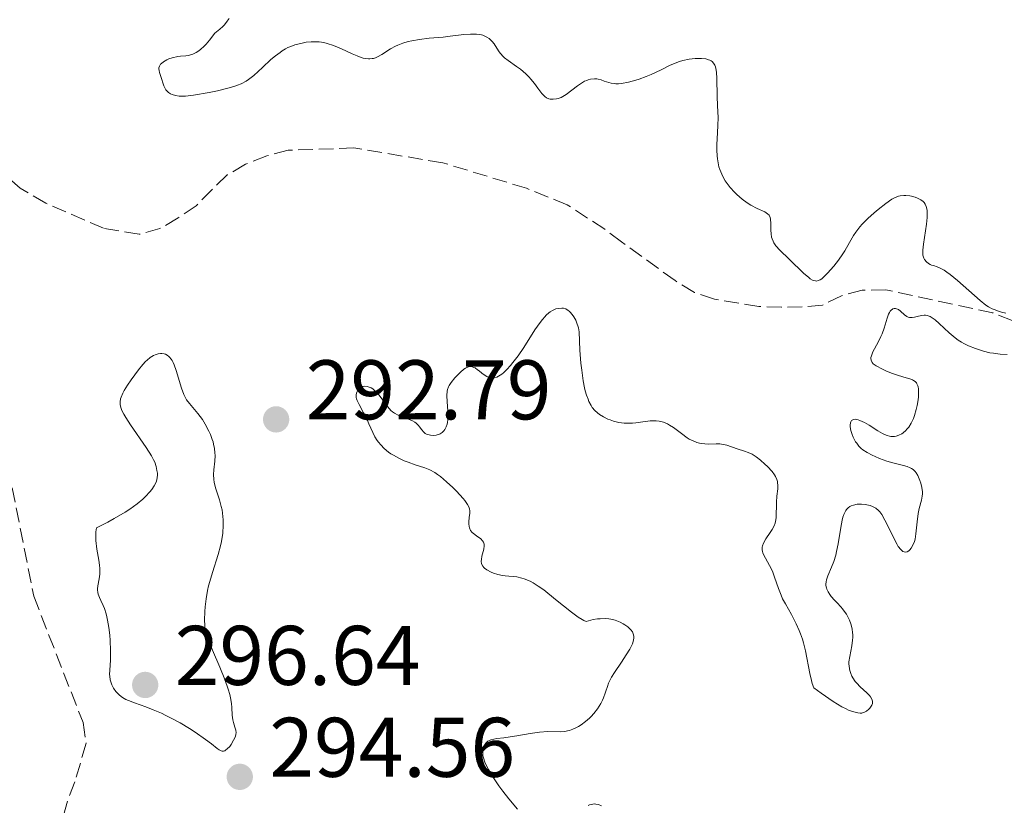
# Model space of a CAD drawing. Units: metres. Extents: x 625623 to 629107, y 4667096 to 4669471.
# Drawn here: x 626182 to 626299, y 4667895 to 4667988 of the extents above; entities that cross this region are included whole.
import ezdxf

# ---------------------------------------------------------------- set-up
doc = ezdxf.new("R2010")
doc.units = ezdxf.units.M
doc.header["$MEASUREMENT"] = 0
doc.linetypes.add('DGN Style 3', pattern=[2.435891, 1.739922, -0.695969])
for name, color, linetype, lineweight in [('Barranco lineal', 142, 'DGN Style 3', 13), ('Cota de punto acotado terreno', 7, 'Continuous', 0), ('Curva de nivel intermedia', 30, 'Continuous', 0), ('Punto acotado terreno (símbolo)', 7, 'Continuous', 0)]:
    doc.layers.add(name, color=color, linetype=linetype, lineweight=lineweight)
doc.styles.add('Style-Arial', font='arial.ttf')

# ---------------------------------------------------------------- blocks, each defined once
blk = doc.blocks.new('5PATER')
at = {"layer": 'Punto acotado terreno (símbolo)', "linetype": 'Continuous', "lineweight": 0}
h = blk.add_hatch(color=51, dxfattribs=at)
edge = h.paths.add_edge_path()
edge.add_ellipse((0, 0), major_axis=(-0.11, -0.111), ratio=0.999422, start_angle=0, end_angle=360)

msp = doc.modelspace()

# ---------------------------------------------------------------- linework, layer by layer
at = {"layer": 'Barranco lineal', "color": 142, "linetype": 'DGN Style 3', "lineweight": 13}
for points in [[(626300.05, 4667952.07, 294.65), (626297.74, 4667952.95, 294.28), (626285.06, 4667955.7, 294.28), (626282.26, 4667955.65, 294.28), (626279.79, 4667954.99, 294.28), (626277.55, 4667953.88, 294.28), (626275.15, 4667953.67, 294.28), (626272.67, 4667953.62, 293.91), (626270.01, 4667953.71, 293.9), (626264.72, 4667954.58, 293.9), (626262.35, 4667955.38, 293.9), (626260.07, 4667956.78, 293.9), (626253.72, 4667961.38, 293.9), (626251.73, 4667962.86, 293.53), (626247.27, 4667965.78, 293.53), (626242.43, 4667967.72, 293.53), (626232.51, 4667970.75, 293.53), (626221.98, 4667972.5, 293.53), (626214.19, 4667972.23, 293.53), (626211.63, 4667971.57, 293.53), (626209.1, 4667970.57, 293.16), (626206.95, 4667969.3, 293.16), (626205.15, 4667967.59, 292.79), (626203.28, 4667965.66, 292.78), (626201.13, 4667964.22, 292.78), (626198.97, 4667962.94, 293.16), (626196.5, 4667962.27, 292.41), (626192.29, 4667962.98, 292.41), (626185.45, 4667965.95, 291.76), (626182.41, 4667967.75, 291.38), (626180.51, 4667969.36, 291.08)], [(626181.45, 4667932.24, 289.8), (626184, 4667919.38, 290.17), (626189.85, 4667904.4, 290.17), (626190.21, 4667901.95, 290.54), (626188.88, 4667897.38, 290.55), (626188, 4667895.08, 290.17), (626185.79, 4667887.23, 290.17)]]:
    msp.add_polyline3d(points, dxfattribs=at)
at = {"layer": 'Curva de nivel intermedia', "color": 30, "linetype": 'Continuous', "lineweight": 0, "elevation": 295, "flags": 128}
for points in [[(626207.16, 4667987.83), (626206.96, 4667987.51), (626206.62, 4667987.09), (626206.43, 4667986.88), (626206.08, 4667986.57), (626205.47, 4667986.1), (626204.85, 4667985.26), (626204.47, 4667984.82), (626204.23, 4667984.56), (626203.78, 4667984.15), (626203.46, 4667983.92), (626203.26, 4667983.8), (626202.89, 4667983.62), (626202.71, 4667983.56), (626202.36, 4667983.47), (626202.04, 4667983.43), (626201.42, 4667983.38), (626201.08, 4667983.34), (626200.43, 4667983.19), (626200.03, 4667983.05), (626199.79, 4667982.95), (626199.38, 4667982.71), (626199.14, 4667982.53), (626199.05, 4667982.43), (626198.94, 4667982.28), (626198.9, 4667982.18), (626198.85, 4667981.98), (626198.84, 4667981.88), (626198.87, 4667981.67), (626198.92, 4667981.45), (626199.08, 4667980.98), (626199.43, 4667979.87), (626199.58, 4667979.55), (626199.67, 4667979.4), (626199.77, 4667979.28), (626199.99, 4667979.07), (626200.24, 4667978.91), (626200.42, 4667978.83), (626200.82, 4667978.71), (626201.26, 4667978.65), (626201.52, 4667978.63), (626201.99, 4667978.65), (626202.96, 4667978.76), (626204.79, 4667979.08), (626205.79, 4667979.28), (626207.18, 4667979.62), (626207.87, 4667979.82), (626208.18, 4667979.93), (626208.6, 4667980.11), (626209.19, 4667980.43), (626209.49, 4667980.62), (626210.1, 4667981.1), (626211.13, 4667982.05), (626212.14, 4667982.98), (626212.67, 4667983.43), (626213.21, 4667983.83), (626213.48, 4667984.02), (626213.88, 4667984.25), (626214.15, 4667984.39), (626214.69, 4667984.62), (626214.96, 4667984.72), (626215.48, 4667984.86), (626215.98, 4667984.97), (626216.3, 4667985.02), (626216.92, 4667985.07), (626217.55, 4667985.07), (626217.85, 4667985.06), (626218.42, 4667984.98), (626218.8, 4667984.89), (626219.57, 4667984.64), (626220.51, 4667984.25), (626221.77, 4667983.66), (626222.36, 4667983.41), (626222.83, 4667983.23), (626223.06, 4667983.16), (626223.38, 4667983.09), (626223.69, 4667983.06), (626223.85, 4667983.06), (626224.15, 4667983.09), (626224.31, 4667983.12), (626224.54, 4667983.19)], [(626224.54, 4667983.19), (626224.78, 4667983.29), (626225.28, 4667983.56), (626226.33, 4667984.23), (626226.89, 4667984.55), (626227.18, 4667984.69), (626227.77, 4667984.92), (626228.4, 4667985.11), (626228.84, 4667985.21), (626229.76, 4667985.37), (626230.91, 4667985.5), (626232.54, 4667985.65), (626233.38, 4667985.74), (626235.03, 4667985.94), (626235.8, 4667986), (626236.5, 4667986), (626236.81, 4667985.96), (626237.09, 4667985.9), (626237.27, 4667985.85), (626237.59, 4667985.72), (626237.74, 4667985.64), (626238, 4667985.46), (626238.22, 4667985.26), (626238.36, 4667985.12), (626238.59, 4667984.83), (626238.92, 4667984.34), (626239.2, 4667983.9), (626239.36, 4667983.68), (626239.66, 4667983.35), (626239.85, 4667983.18), (626240.27, 4667982.85), (626241.24, 4667982.17), (626241.72, 4667981.82), (626242.36, 4667981.27), (626242.74, 4667980.9), (626242.97, 4667980.65), (626243.39, 4667980.15), (626243.79, 4667979.59), (626244.26, 4667978.95), (626244.48, 4667978.7), (626244.6, 4667978.6), (626244.83, 4667978.44), (626245.08, 4667978.34), (626245.25, 4667978.3), (626245.6, 4667978.28), (626245.99, 4667978.32), (626246.2, 4667978.37), (626246.54, 4667978.5), (626246.93, 4667978.7), (626247.14, 4667978.84), (626247.83, 4667979.35), (626248.5, 4667979.87), (626248.84, 4667980.11), (626249.34, 4667980.4), (626249.59, 4667980.51), (626249.74, 4667980.57), (626250.05, 4667980.65), (626250.49, 4667980.69), (626250.77, 4667980.68), (626250.95, 4667980.65), (626251.29, 4667980.57), (626251.66, 4667980.43), (626252.19, 4667980.24), (626252.49, 4667980.17), (626252.84, 4667980.13), (626253.03, 4667980.12), (626253.35, 4667980.12), (626253.71, 4667980.16), (626254.52, 4667980.31), (626255.41, 4667980.54), (626255.82, 4667980.67), (626256.63, 4667980.96), (626257.22, 4667981.2), (626258.41, 4667981.77), (626259.39, 4667982.26), (626259.87, 4667982.48), (626260.6, 4667982.76), (626260.97, 4667982.87), (626261.72, 4667983.03), (626262.46, 4667983.11), (626262.92, 4667983.12), (626263.2, 4667983.11), (626263.71, 4667983.05), (626264.03, 4667982.96), (626264.17, 4667982.91), (626264.35, 4667982.81), (626264.46, 4667982.73), (626264.64, 4667982.54), (626264.78, 4667982.31), (626264.85, 4667982.13), (626264.95, 4667981.71), (626264.99, 4667981.43), (626265.02, 4667980.79), (626265.04, 4667978.61), (626265.09, 4667977.55), (626265.16, 4667976.07), (626265.15, 4667975.22), (626265.1, 4667974.28), (626265.03, 4667972.92), (626265.03, 4667972.23), (626265.06, 4667971.55)], [(626265.06, 4667971.55), (626265.09, 4667971.21), (626265.16, 4667970.72), (626265.27, 4667970.26), (626265.37, 4667969.96), (626265.59, 4667969.39), (626265.72, 4667969.12), (626266.02, 4667968.6), (626266.35, 4667968.12), (626266.59, 4667967.82), (626267.1, 4667967.26), (626267.4, 4667966.97), (626268.01, 4667966.44), (626268.63, 4667965.99), (626269.03, 4667965.73), (626269.78, 4667965.32), (626270.71, 4667964.92), (626271.04, 4667964.71), (626271.21, 4667964.54), (626271.28, 4667964.44), (626271.35, 4667964.26), (626271.39, 4667964.05), (626271.42, 4667963.54), (626271.42, 4667962.75), (626271.44, 4667962.34), (626271.51, 4667961.93), (626271.57, 4667961.73), (626271.68, 4667961.45), (626271.78, 4667961.27), (626272.02, 4667960.91), (626272.47, 4667960.4), (626273.58, 4667959.34), (626275.35, 4667957.62), (626275.87, 4667957.18), (626276.1, 4667957), (626276.38, 4667956.84), (626276.51, 4667956.79), (626276.7, 4667956.74), (626276.82, 4667956.73), (626277.05, 4667956.78), (626277.29, 4667956.89), (626277.46, 4667957.01), (626277.84, 4667957.35), (626278.16, 4667957.68), (626278.89, 4667958.51), (626279.44, 4667959.22), (626279.96, 4667959.94), (626280.19, 4667960.3), (626280.76, 4667961.28), (626281.24, 4667962.11), (626281.5, 4667962.52), (626281.98, 4667963.16), (626282.27, 4667963.49), (626282.93, 4667964.16), (626283.66, 4667964.81), (626284.14, 4667965.22), (626285.05, 4667965.92), (626285.79, 4667966.42), (626286.1, 4667966.59), (626286.55, 4667966.77), (626286.76, 4667966.82), (626287.19, 4667966.87), (626287.42, 4667966.87), (626287.9, 4667966.83), (626288.11, 4667966.79), (626288.52, 4667966.67), (626288.81, 4667966.57), (626289.2, 4667966.37), (626289.48, 4667966.16), (626289.6, 4667966.04), (626289.74, 4667965.83), (626289.85, 4667965.58), (626289.89, 4667965.44), (626289.95, 4667965.11), (626289.96, 4667964.92), (626289.97, 4667964.61), (626289.95, 4667964.26), (626289.88, 4667963.47), (626289.54, 4667961.11), (626289.46, 4667960.39), (626289.44, 4667960.13), (626289.46, 4667959.8), (626289.49, 4667959.67), (626289.58, 4667959.43), (626289.66, 4667959.28), (626289.89, 4667959), (626290.1, 4667958.82), (626290.33, 4667958.68), (626290.46, 4667958.63), (626290.72, 4667958.56), (626291.16, 4667958.43), (626291.44, 4667958.31), (626291.98, 4667958.01), (626292.31, 4667957.78), (626292.69, 4667957.49), (626293.55, 4667956.78), (626296.24, 4667954.41), (626296.9, 4667953.88), (626297.25, 4667953.66), (626297.66, 4667953.45), (626297.89, 4667953.35)], [(626270.84, 4667926.2), (626271.35, 4667926.93), (626271.58, 4667927.28), (626271.83, 4667927.74), (626271.93, 4667928.03), (626271.99, 4667928.23), (626272.04, 4667928.66), (626272.08, 4667930.53), (626272.15, 4667931.22), (626272.24, 4667932.1), (626272.26, 4667932.51), (626272.23, 4667932.84), (626272.2, 4667932.99), (626272.14, 4667933.22), (626271.97, 4667933.58), (626271.86, 4667933.76), (626271.57, 4667934.15), (626271.03, 4667934.74), (626270.72, 4667935.05), (626270.21, 4667935.5), (626269.7, 4667935.89), (626269.44, 4667936.06), (626269.2, 4667936.2), (626268.73, 4667936.43), (626268.29, 4667936.59), (626267.44, 4667936.85), (626266.2, 4667937.27), (626265.79, 4667937.37), (626265.58, 4667937.41), (626265.36, 4667937.43), (626264.93, 4667937.44), (626264.05, 4667937.41), (626263.59, 4667937.43), (626263.18, 4667937.48), (626262.97, 4667937.52), (626262.66, 4667937.61), (626262.19, 4667937.78), (626261.73, 4667938.01), (626261.49, 4667938.15), (626260.81, 4667938.66), (626259.89, 4667939.37), (626259.42, 4667939.67), (626259.18, 4667939.8), (626258.69, 4667939.99), (626258.19, 4667940.11), (626257.84, 4667940.15), (626257.6, 4667940.17), (626257.11, 4667940.16), (626256.24, 4667940.06), (626255.42, 4667939.94), (626255, 4667939.9), (626254.36, 4667939.88), (626254.04, 4667939.89), (626253.4, 4667939.98), (626252.77, 4667940.13), (626252.36, 4667940.27), (626252.09, 4667940.38), (626251.58, 4667940.63), (626251.1, 4667940.92), (626250.87, 4667941.1), (626250.55, 4667941.4), (626250.25, 4667941.76), (626250.11, 4667941.97), (626249.85, 4667942.45), (626249.74, 4667942.73), (626249.57, 4667943.19), (626249.42, 4667943.71), (626249.33, 4667944.09), (626249.17, 4667944.9), (626248.99, 4667946.17), (626248.89, 4667947.01), (626248.77, 4667948.53), (626248.67, 4667950.7), (626248.6, 4667951.18), (626248.55, 4667951.41), (626248.47, 4667951.64), (626248.28, 4667952.09), (626248.04, 4667952.5), (626247.86, 4667952.75), (626247.62, 4667953.04), (626247.5, 4667953.16), (626247.37, 4667953.26), (626247.1, 4667953.42), (626246.83, 4667953.5), (626246.65, 4667953.51), (626246.24, 4667953.48), (626245.94, 4667953.42), (626245.78, 4667953.36), (626245.52, 4667953.24), (626245.24, 4667953.07), (626245.09, 4667952.96), (626244.77, 4667952.67), (626244.6, 4667952.49), (626244.33, 4667952.18), (626244.05, 4667951.81), (626243.44, 4667950.93), (626242.11, 4667948.87), (626241.44, 4667947.87), (626240.84, 4667947.08), (626240.55, 4667946.72), (626240.12, 4667946.25)], [(626299.44, 4667948.02), (626298.63, 4667948.07), (626297.81, 4667948.17), (626297.4, 4667948.24), (626296.65, 4667948.42), (626296.27, 4667948.53), (626295.7, 4667948.72), (626294.85, 4667949.07), (626294.3, 4667949.34), (626294.04, 4667949.5), (626293.65, 4667949.74), (626293.28, 4667950.01), (626292.58, 4667950.58), (626291.39, 4667951.7), (626290.9, 4667952.14), (626290.69, 4667952.3), (626290.31, 4667952.53), (626289.97, 4667952.64), (626289.75, 4667952.67), (626289.61, 4667952.67), (626289.31, 4667952.63), (626288.95, 4667952.56), (626288.45, 4667952.46), (626288.2, 4667952.43), (626287.85, 4667952.43), (626287.69, 4667952.47), (626287.54, 4667952.53), (626287.27, 4667952.71), (626286.79, 4667953.16), (626286.55, 4667953.34), (626286.33, 4667953.45), (626286.22, 4667953.47), (626286.05, 4667953.47), (626285.88, 4667953.42), (626285.65, 4667953.25), (626285.58, 4667953.16), (626285.48, 4667953), (626285.39, 4667952.81), (626285.22, 4667952.34), (626284.87, 4667951.14), (626284.63, 4667950.48), (626284.48, 4667950.15), (626284.16, 4667949.5), (626283.53, 4667948.34), (626283.34, 4667947.87), (626283.29, 4667947.68), (626283.28, 4667947.56), (626283.3, 4667947.35), (626283.42, 4667947.09), (626283.56, 4667946.94), (626283.93, 4667946.68), (626284.68, 4667946.27), (626285.12, 4667946.06), (626285.83, 4667945.79), (626286.56, 4667945.55), (626287.49, 4667945.28), (626287.9, 4667945.15), (626288.21, 4667945.03), (626288.35, 4667944.96), (626288.53, 4667944.83), (626288.68, 4667944.67), (626288.75, 4667944.57), (626288.85, 4667944.33), (626288.89, 4667944.19), (626288.92, 4667943.95)], [(626297.89, 4667953.35), (626298.44, 4667953.16), (626298.76, 4667953.06), (626299.31, 4667952.92)], [(626206.25, 4667930.01), (626206.03, 4667930.8), (626205.57, 4667932.24), (626205.41, 4667932.9), (626205.36, 4667933.2), (626205.33, 4667933.8), (626205.35, 4667934.35), (626205.46, 4667935.39), (626205.5, 4667936.05), (626205.49, 4667936.37), (626205.44, 4667936.88), (626205.34, 4667937.4), (626205.27, 4667937.68), (626205.17, 4667937.97), (626204.95, 4667938.56), (626204.76, 4667938.96), (626204.35, 4667939.76), (626204, 4667940.31), (626203.45, 4667941.04), (626202.46, 4667942.21), (626202.13, 4667942.66), (626201.99, 4667942.89), (626201.79, 4667943.29), (626201.52, 4667944.04), (626200.89, 4667946.13), (626200.66, 4667946.79), (626200.53, 4667947.08), (626200.4, 4667947.32), (626200.31, 4667947.46), (626200.12, 4667947.7), (626200.02, 4667947.8), (626199.83, 4667947.95), (626199.62, 4667948.06), (626199.49, 4667948.11), (626199.21, 4667948.15), (626199.05, 4667948.15), (626198.74, 4667948.1), (626198.42, 4667947.99), (626198.22, 4667947.9), (626197.82, 4667947.66), (626197.44, 4667947.37), (626197.25, 4667947.19), (626196.94, 4667946.86), (626196.41, 4667946.21), (626195.55, 4667945.03), (626195.11, 4667944.38), (626194.74, 4667943.75), (626194.58, 4667943.46), (626194.36, 4667942.99), (626194.29, 4667942.76), (626194.24, 4667942.43), (626194.25, 4667942.09), (626194.29, 4667941.91), (626194.37, 4667941.62), (626194.45, 4667941.41), (626194.68, 4667940.95), (626194.91, 4667940.56), (626195.47, 4667939.68), (626197.35, 4667937), (626197.96, 4667936.03), (626198.22, 4667935.54), (626198.35, 4667935.26), (626198.51, 4667934.77), (626198.62, 4667934.27), (626198.66, 4667933.97), (626198.67, 4667933.77), (626198.65, 4667933.4), (626198.57, 4667933.03), (626198.5, 4667932.83), (626198.3, 4667932.47), (626197.99, 4667932.03), (626197.77, 4667931.77), (626197.27, 4667931.21), (626196.93, 4667930.88), (626196.27, 4667930.33), (626195.39, 4667929.7), (626194.85, 4667929.35), (626193.55, 4667928.58), (626192.77, 4667928.16), (626191.43, 4667927.49), (626191.36, 4667927.01), (626191.35, 4667926.68), (626191.37, 4667925.99), (626191.5, 4667924.96), (626191.72, 4667923.65), (626191.8, 4667923.07), (626191.83, 4667922.68), (626191.83, 4667922), (626191.77, 4667921.44), (626191.61, 4667920.6), (626191.57, 4667920.27), (626191.57, 4667920.12), (626191.6, 4667919.84), (626191.65, 4667919.64), (626191.8, 4667919.23), (626191.97, 4667918.87), (626192.24, 4667918.28), (626192.38, 4667917.92), (626192.58, 4667917.3), (626192.68, 4667916.94), (626192.76, 4667916.54)], [(626240.12, 4667946.25), (626239.71, 4667945.86), (626239.5, 4667945.7), (626239.11, 4667945.45), (626238.92, 4667945.36), (626238.64, 4667945.28), (626238.38, 4667945.25), (626238.21, 4667945.27), (626237.88, 4667945.36), (626237.72, 4667945.43), (626237.43, 4667945.61), (626237.15, 4667945.82), (626236.81, 4667946.1), (626236.65, 4667946.22), (626236.35, 4667946.43), (626236.21, 4667946.5), (626236, 4667946.58), (626235.8, 4667946.6), (626235.69, 4667946.6), (626235.48, 4667946.54), (626235.36, 4667946.5), (626235.19, 4667946.4), (626235, 4667946.27), (626234.6, 4667945.94), (626234.2, 4667945.54), (626233.95, 4667945.26), (626233.52, 4667944.71), (626233.29, 4667944.36), (626233.2, 4667944.2), (626233.08, 4667943.89), (626233.04, 4667943.67), (626233.01, 4667943.15), (626233.04, 4667942.41), (626233.12, 4667941.34), (626233.14, 4667940.85), (626233.13, 4667940.27), (626233.09, 4667939.97), (626233.04, 4667939.79), (626232.92, 4667939.46), (626232.75, 4667939.14), (626232.64, 4667938.99), (626232.45, 4667938.79), (626232.2, 4667938.62), (626232.06, 4667938.56), (626231.86, 4667938.49), (626231.71, 4667938.46), (626231.4, 4667938.43), (626231.06, 4667938.45), (626230.73, 4667938.53), (626230.58, 4667938.59), (626230.44, 4667938.67), (626230.21, 4667938.88), (626230.01, 4667939.11), (626229.76, 4667939.44), (626229.64, 4667939.6), (626229.36, 4667939.88), (626229.2, 4667940), (626228.94, 4667940.17), (626228.45, 4667940.38), (626228.07, 4667940.51), (626227.5, 4667940.7), (626227.21, 4667940.82), (626226.77, 4667941.07), (626226.56, 4667941.22), (626226.36, 4667941.41), (626225.99, 4667941.83), (626224.98, 4667943.2), (626224.82, 4667943.39), (626224.51, 4667943.7), (626224.22, 4667943.94), (626224.02, 4667944.06), (626223.9, 4667944.12), (626223.66, 4667944.21), (626223.53, 4667944.24), (626223.28, 4667944.26), (626223.04, 4667944.22), (626222.9, 4667944.17), (626222.8, 4667944.12), (626222.63, 4667944), (626222.47, 4667943.83), (626222.4, 4667943.74), (626222.32, 4667943.58), (626222.25, 4667943.29), (626222.25, 4667943.07), (626222.26, 4667942.95), (626222.3, 4667942.76), (626222.37, 4667942.56), (626222.58, 4667942.11), (626223.13, 4667941.12), (626223.41, 4667940.59), (626223.76, 4667939.81), (626224.2, 4667938.78), (626224.46, 4667938.28), (626224.74, 4667937.84), (626224.89, 4667937.63), (626225.15, 4667937.32), (626225.58, 4667936.87), (626226.09, 4667936.46), (626226.36, 4667936.26), (626226.66, 4667936.08), (626227.29, 4667935.74)], [(626288.92, 4667943.95), (626288.94, 4667943.67), (626288.92, 4667943), (626288.89, 4667942.67), (626288.78, 4667942), (626288.67, 4667941.49), (626288.46, 4667940.78), (626288.34, 4667940.45), (626288.07, 4667939.89), (626287.77, 4667939.42), (626287.56, 4667939.16), (626287.42, 4667939.01), (626287.12, 4667938.75), (626286.95, 4667938.64), (626286.62, 4667938.46), (626286.28, 4667938.35), (626286.07, 4667938.31), (626285.93, 4667938.3), (626285.66, 4667938.31), (626285.51, 4667938.33), (626285.21, 4667938.41), (626284.9, 4667938.54), (626284.67, 4667938.66), (626284.12, 4667938.99), (626283.07, 4667939.65), (626282.51, 4667939.96), (626281.99, 4667940.21), (626281.76, 4667940.29), (626281.55, 4667940.33), (626281.43, 4667940.35), (626281.22, 4667940.33), (626280.99, 4667940.2), (626280.89, 4667940.05), (626280.85, 4667939.93), (626280.81, 4667939.64), (626280.83, 4667939.44), (626280.91, 4667939.01), (626281.06, 4667938.56), (626281.19, 4667938.25), (626281.48, 4667937.69), (626281.6, 4667937.5), (626281.85, 4667937.18), (626282.14, 4667936.9), (626282.35, 4667936.72), (626282.84, 4667936.4), (626283.45, 4667936.08), (626283.79, 4667935.92), (626284.32, 4667935.69), (626285.18, 4667935.39), (626286.06, 4667935.15), (626287.14, 4667934.88), (626287.6, 4667934.75), (626287.94, 4667934.61), (626288.09, 4667934.53), (626288.29, 4667934.4), (626288.54, 4667934.17), (626288.66, 4667934.02), (626288.86, 4667933.68), (626289.11, 4667933.11), (626289.21, 4667932.78), (626289.33, 4667932.27), (626289.39, 4667931.75), (626289.39, 4667931.5), (626289.37, 4667931.25), (626289.29, 4667930.77), (626289.03, 4667929.76), (626288.91, 4667929.18), (626288.78, 4667928.18), (626288.63, 4667926.78), (626288.52, 4667926.16), (626288.44, 4667925.88), (626288.26, 4667925.42), (626288.05, 4667925.06), (626287.89, 4667924.88), (626287.79, 4667924.78), (626287.57, 4667924.66), (626287.35, 4667924.62), (626287.24, 4667924.63), (626287.08, 4667924.7), (626286.91, 4667924.83), (626286.82, 4667924.91), (626286.54, 4667925.27), (626286.39, 4667925.5), (626285.91, 4667926.41), (626285.25, 4667927.79), (626284.95, 4667928.4), (626284.57, 4667929.08), (626284.33, 4667929.4), (626284.18, 4667929.56), (626283.87, 4667929.81), (626283.48, 4667930.02), (626283.19, 4667930.12), (626283, 4667930.18), (626282.59, 4667930.26), (626282.19, 4667930.3), (626281.98, 4667930.3), (626281.67, 4667930.28), (626281.21, 4667930.18), (626280.93, 4667930.08), (626280.8, 4667930), (626280.6, 4667929.86)], [(626227.29, 4667935.74), (626227.95, 4667935.44), (626228.4, 4667935.26), (626229.25, 4667934.96), (626230.39, 4667934.6), (626230.96, 4667934.36), (626231.57, 4667934.03), (626231.89, 4667933.81), (626232.24, 4667933.56), (626232.97, 4667932.95), (626233.7, 4667932.27), (626234.16, 4667931.82), (626234.92, 4667930.98), (626235.14, 4667930.72), (626235.45, 4667930.27), (626235.63, 4667929.9), (626235.69, 4667929.68), (626235.71, 4667929.54), (626235.72, 4667929.24), (626235.66, 4667928.71), (626235.61, 4667928.21), (626235.6, 4667927.97), (626235.64, 4667927.63), (626235.68, 4667927.48), (626235.82, 4667927.19), (626236.01, 4667926.95), (626236.16, 4667926.8), (626236.5, 4667926.53), (626237.03, 4667926.17), (626237.24, 4667925.96), (626237.34, 4667925.79), (626237.41, 4667925.54), (626237.42, 4667925.37), (626237.37, 4667924.97), (626237.16, 4667924.11), (626237.09, 4667923.72), (626237.08, 4667923.54), (626237.12, 4667923.22), (626237.25, 4667922.96), (626237.37, 4667922.79), (626237.48, 4667922.69), (626237.73, 4667922.5), (626238.24, 4667922.23), (626238.54, 4667922.1), (626239.04, 4667921.94), (626239.61, 4667921.83), (626239.91, 4667921.8), (626240.34, 4667921.77), (626240.96, 4667921.72), (626241.31, 4667921.67), (626241.87, 4667921.54), (626242.18, 4667921.44), (626242.86, 4667921.16), (626243.23, 4667920.96), (626243.83, 4667920.59), (626244.49, 4667920.13), (626245.9, 4667919.01), (626247.76, 4667917.5), (626248.57, 4667916.9), (626249.05, 4667916.61), (626249.25, 4667916.5), (626249.53, 4667916.4), (626249.81, 4667916.48), (626250.36, 4667916.61), (626250.86, 4667916.69), (626251.19, 4667916.72), (626251.79, 4667916.73), (626252.2, 4667916.7), (626252.46, 4667916.66), (626252.94, 4667916.55), (626253.15, 4667916.48), (626253.55, 4667916.31), (626253.9, 4667916.13), (626254.11, 4667916), (626254.46, 4667915.74), (626254.69, 4667915.53), (626254.82, 4667915.4), (626255, 4667915.15), (626255.07, 4667915.03), (626255.15, 4667914.81), (626255.18, 4667914.59), (626255.18, 4667914.45), (626255.13, 4667914.17), (626255, 4667913.74), (626254.9, 4667913.5), (626254.7, 4667913.12), (626254.28, 4667912.43), (626253.7, 4667911.58), (626252.87, 4667910.36), (626252.52, 4667909.79), (626252.39, 4667909.54), (626252.18, 4667909.08), (626252.03, 4667908.67), (626251.87, 4667908.15), (626251.79, 4667907.89), (626251.58, 4667907.35), (626251.46, 4667907.07), (626251.25, 4667906.66), (626250.87, 4667906.05), (626250.44, 4667905.48), (626250.12, 4667905.14)], [(626192.76, 4667916.54), (626192.91, 4667915.68), (626193.02, 4667914.76), (626193.07, 4667914.14), (626193.12, 4667912.96), (626193.09, 4667911.82), (626193.01, 4667910.61), (626193, 4667910.12), (626193.02, 4667909.89), (626193.08, 4667909.48), (626193.18, 4667909.11), (626193.26, 4667908.89), (626193.47, 4667908.49), (626193.75, 4667908.1), (626193.96, 4667907.86), (626194.1, 4667907.72), (626194.4, 4667907.47), (626194.72, 4667907.26), (626194.91, 4667907.16), (626195.24, 4667907.01), (626195.94, 4667906.75), (626197.31, 4667906.27), (626198.18, 4667905.93), (626199.16, 4667905.51), (626199.68, 4667905.26), (626200.23, 4667904.98), (626201.35, 4667904.37), (626202.46, 4667903.7), (626203.16, 4667903.26), (626204.38, 4667902.42), (626205.07, 4667901.88), (626205.74, 4667901.35), (626206, 4667901.17), (626206.23, 4667901.07), (626206.33, 4667901.04), (626206.49, 4667901.04), (626206.65, 4667901.08), (626206.75, 4667901.13), (626206.96, 4667901.28), (626207.25, 4667901.59), (626207.42, 4667901.83), (626207.71, 4667902.31), (626207.92, 4667902.77), (626207.98, 4667903.04), (626208, 4667903.2), (626207.98, 4667903.51), (626207.87, 4667903.86), (626207.69, 4667904.4), (626207.61, 4667904.72), (626207.55, 4667905.29), (626207.49, 4667906.19), (626207.44, 4667906.67), (626207.33, 4667907.36), (626207.24, 4667907.73), (626207.06, 4667908.36), (626206.65, 4667909.52), (626206.06, 4667910.97), (626205.21, 4667912.98), (626204.85, 4667913.86), (626204.52, 4667914.76), (626204.41, 4667915.14), (626204.31, 4667915.68), (626204.28, 4667915.95), (626204.25, 4667916.56), (626204.28, 4667917.57), (626204.32, 4667918.14), (626204.44, 4667919.08), (626204.62, 4667920.08), (626204.74, 4667920.6), (626204.88, 4667921.13), (626205.2, 4667922.19), (626205.88, 4667924.32), (626206.16, 4667925.37), (626206.27, 4667925.88), (626206.42, 4667926.87), (626206.48, 4667927.82), (626206.47, 4667928.44), (626206.44, 4667928.83), (626206.34, 4667929.6), (626206.25, 4667930.01)], [(626280.6, 4667929.86), (626280.41, 4667929.66), (626280.32, 4667929.54), (626280.16, 4667929.24), (626280.08, 4667929.06), (626279.97, 4667928.75), (626279.88, 4667928.39), (626279.71, 4667927.54), (626279.4, 4667925.61), (626279.22, 4667924.68), (626279.11, 4667924.25), (626278.88, 4667923.49), (626278.63, 4667922.83), (626278.19, 4667921.81), (626278.02, 4667921.31), (626277.97, 4667921.09), (626277.94, 4667920.8), (626277.95, 4667920.66), (626278.02, 4667920.37), (626278.08, 4667920.22), (626278.23, 4667919.9), (626278.43, 4667919.57), (626278.59, 4667919.35), (626278.96, 4667918.91), (626279.27, 4667918.58), (626279.71, 4667918.13), (626279.92, 4667917.88), (626280.24, 4667917.47), (626280.39, 4667917.24), (626280.64, 4667916.78), (626280.75, 4667916.53), (626280.89, 4667916.13), (626281.05, 4667915.5), (626281.12, 4667915.06), (626281.13, 4667914.84), (626281.14, 4667914.51), (626281.12, 4667914.18), (626281.02, 4667913.51), (626280.77, 4667912.23), (626280.69, 4667911.62), (626280.69, 4667911.33), (626280.7, 4667911.14), (626280.74, 4667910.77), (626280.78, 4667910.59), (626280.89, 4667910.24), (626281.04, 4667909.91), (626281.15, 4667909.7), (626281.43, 4667909.29), (626281.61, 4667909.07), (626282.01, 4667908.66), (626282.81, 4667907.93), (626283.13, 4667907.61), (626283.25, 4667907.46), (626283.41, 4667907.18), (626283.48, 4667906.93), (626283.48, 4667906.76), (626283.46, 4667906.66), (626283.39, 4667906.46), (626283.33, 4667906.34), (626283.17, 4667906.12), (626283.04, 4667905.99), (626282.75, 4667905.76), (626282.52, 4667905.63), (626282.31, 4667905.55), (626282.2, 4667905.53), (626282.02, 4667905.52), (626281.72, 4667905.55), (626281.12, 4667905.71), (626280.65, 4667905.89), (626280.37, 4667906.02), (626279.85, 4667906.28), (626278.82, 4667906.91), (626277.4, 4667907.89), (626276.52, 4667908.54), (626276.34, 4667909.04), (626276.23, 4667909.41), (626276.04, 4667910.22), (626275.52, 4667912.93), (626275.3, 4667913.85), (626275.17, 4667914.29), (626274.95, 4667914.93), (626274.79, 4667915.34), (626274.43, 4667916.12), (626273.87, 4667917.21), (626273.14, 4667918.5), (626272.82, 4667919.09), (626272.63, 4667919.51), (626272.31, 4667920.29), (626271.86, 4667921.65), (626271.65, 4667922.24), (626271.53, 4667922.51), (626271.28, 4667923.02), (626270.79, 4667923.88), (626270.6, 4667924.25), (626270.47, 4667924.54), (626270.43, 4667924.68), (626270.4, 4667924.89), (626270.4, 4667925.19), (626270.43, 4667925.34), (626270.54, 4667925.66), (626270.84, 4667926.2)], [(626250.12, 4667905.14), (626249.9, 4667904.92), (626249.45, 4667904.53), (626248.94, 4667904.15), (626248.6, 4667903.94), (626248.38, 4667903.82), (626247.95, 4667903.62), (626247.53, 4667903.48), (626247.32, 4667903.42), (626247, 4667903.37), (626246.44, 4667903.33), (626244.97, 4667903.34), (626244, 4667903.27), (626242.88, 4667903.11), (626241.28, 4667902.83), (626240.5, 4667902.71), (626239.77, 4667902.62), (626238.92, 4667902.51), (626238.55, 4667902.44), (626238.22, 4667902.35), (626238.07, 4667902.29), (626237.87, 4667902.19), (626237.7, 4667902.06), (626237.6, 4667901.97), (626237.45, 4667901.75), (626237.39, 4667901.63), (626237.3, 4667901.37), (626237.25, 4667901.08), (626237.25, 4667900.88), (626237.28, 4667900.46), (626237.34, 4667900.22), (626237.5, 4667899.73), (626237.73, 4667899.21), (626237.92, 4667898.85), (626238.37, 4667898.1), (626239.18, 4667896.9), (626239.64, 4667896.28), (626240.36, 4667895.36), (626241.36, 4667894.16)], [(626249.75, 4667894.59), (626249.93, 4667894.67), (626250.29, 4667894.76), (626250.52, 4667894.77), (626250.68, 4667894.76), (626250.99, 4667894.7), (626251.34, 4667894.55)]]:
    msp.add_lwpolyline(points, dxfattribs=at)

# ---------------------------------------------------------------- block references
at = {"layer": 'Punto acotado terreno (símbolo)', "color": 7, "linetype": 'Continuous', "lineweight": 0, "xscale": 10, "yscale": 10, "zscale": 10}
for p in [(626212.75, 4667940.34, 292.79), (626197.22, 4667908.87, 296.64), (626208.44, 4667897.98, 294.56)]:
    msp.add_blockref('5PATER', p, dxfattribs=at)

# ---------------------------------------------------------------- texts
at = {"layer": 'Cota de punto acotado terreno', "color": 7, "linetype": 'Continuous', "lineweight": 0, "style": 'Style-Arial'}
for s, p in [('292.79', (626216.25, 4667940.34, 292.79)), ('296.64', (626200.72, 4667908.87, 296.64)), ('294.56', (626211.94, 4667897.98, 294.56))]:
    msp.add_text(s, height=7, dxfattribs=at).set_placement(p)

doc.saveas('drawing.dxf')
